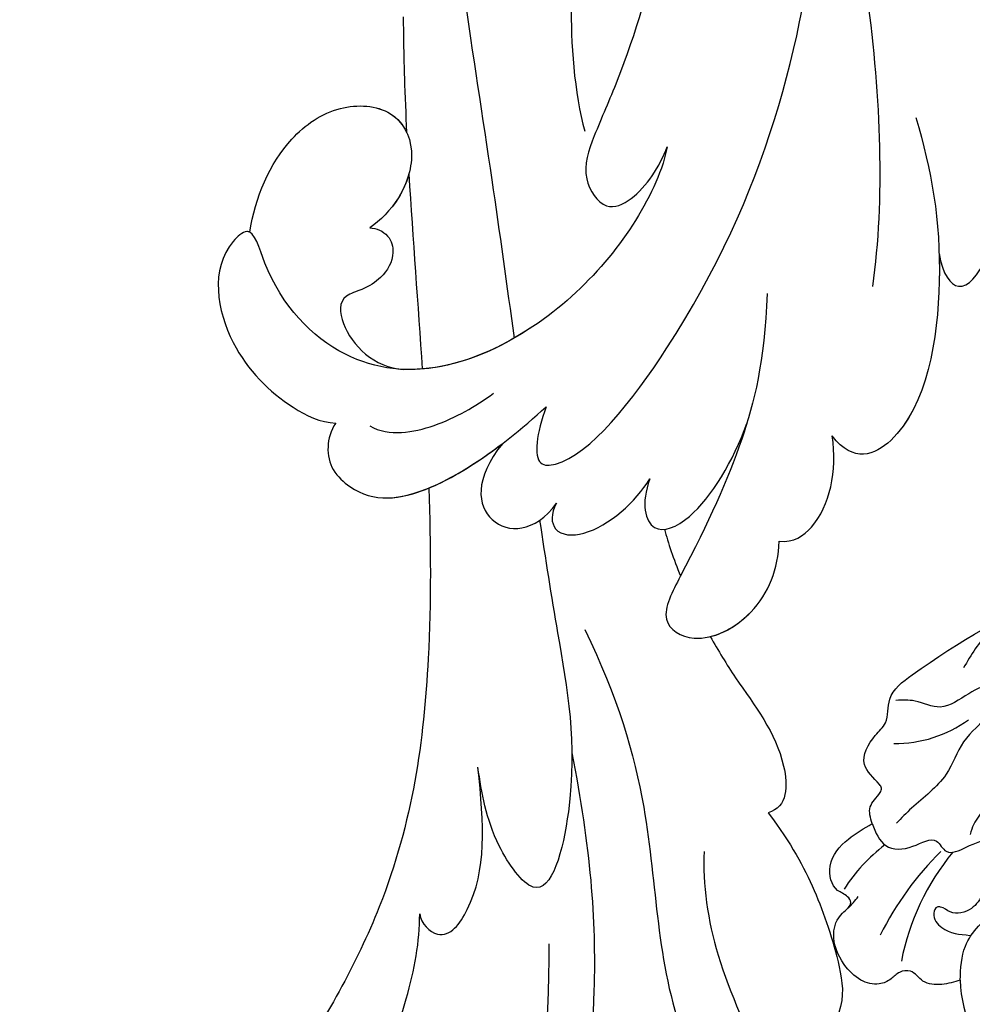
# Model space of a CAD drawing. Units: millimetres. Extents: x 5059 to 10099, y 2328 to 4110.
# Drawn here: x 6640 to 6711, y 3258 to 3332 of the extents above; entities that cross this region are included whole.
import ezdxf

# ---------------------------------------------------------------- set-up
doc = ezdxf.new("R2010")
doc.units = ezdxf.units.MM
doc.layers.add('H-08.木作(細線)', color=8, linetype='Continuous')

# ---------------------------------------------------------------- blocks, each defined once
blk = doc.blocks.new('SE-21028L-1.9-d')
at = {"layer": 'H-08.木作(細線)'}
for points, knots in [([(8539.539, 1981.966), (8547.739, 1991.72), (8560.012, 2014.854), (8565.224, 2039.962), (8564.857, 2057.915), (8560.326, 2064.964), (8555.153, 2064.317), (8554.949, 2060.304), (8555.226, 2057.76)], [0, 0, 0, 0, 0.0482478, 0.0858363, 0.1003093, 0.1080141, 0.1137788, 0.1199447, 0.1199447, 0.1199447, 0.1199447]), ([(8510.956, 1961.55), (8513.781, 1964.71), (8520.391, 1972.584), (8528.095, 1984.887), (8530.617, 1998.483), (8530.881, 2005.067), (8535.578, 2003.966), (8536.177, 2000.958), (8536.131, 1999.413)], [0.4743719, 0.4743719, 0.4743719, 0.4743719, 0.49075613, 0.51417421, 0.52975508, 0.53406132, 0.53849353, 0.54396658, 0.54396658, 0.54396658, 0.54396658]), ([(8510.956, 1961.55), (8513.781, 1964.71), (8520.391, 1972.584), (8528.095, 1984.887), (8530.617, 1998.483), (8530.881, 2005.067), (8535.578, 2003.966), (8536.177, 2000.958), (8536.131, 1999.413)], [0.4743719, 0.4743719, 0.4743719, 0.4743719, 0.49075613, 0.51417421, 0.52975508, 0.53406132, 0.53849353, 0.54396658, 0.54396658, 0.54396658, 0.54396658]), ([(8510.956, 1961.55), (8513.781, 1964.71), (8520.391, 1972.584), (8528.095, 1984.887), (8530.617, 1998.483), (8530.881, 2005.067), (8535.248, 2004.043), (8536.029, 2001.542), (8536.115, 2000.265)], [0.4743719, 0.4743719, 0.4743719, 0.4743719, 0.49075613, 0.51417421, 0.52975508, 0.53406132, 0.53849353, 0.54296792, 0.54296792, 0.54296792, 0.54296792]), ([(8536.131, 1999.413), (8536.071, 1997.538), (8534.374, 1992.146), (8532.027, 1987.992), (8530.704, 1986.405)], [0, 0, 0, 0, 0.00990769, 0.01781544, 0.01781544, 0.01781544, 0.01781544]), ([(8536.131, 1999.413), (8536.071, 1997.538), (8534.374, 1992.146), (8532.027, 1987.992), (8530.704, 1986.405)], [0, 0, 0, 0, 0.00990769, 0.01781544, 0.01781544, 0.01781544, 0.01781544]), ([(8531.771, 1969.918), (8537.317, 1974.459), (8543.988, 1981.277), (8549.134, 1989.252), (8551.387, 1992.997)], [0, 0, 0, 0, 0.02006208, 0.03554364, 0.03554364, 0.03554364, 0.03554364]), ([(8544.051, 1969.288), (8545.492, 1971.228), (8549.987, 1975.276), (8557.583, 1978.508), (8563.038, 1983.189), (8567.926, 1989.232), (8566.919, 1991.911), (8566.01, 1992.468)], [0, 0, 0, 0, 0.00958179, 0.02079192, 0.03044722, 0.03962016, 0.04312217, 0.04312217, 0.04312217, 0.04312217]), ([(8530.704, 1986.405), (8531.247, 1986.931), (8533.635, 1987.047), (8533.262, 1981.542), (8530.212, 1978.281), (8527.072, 1975.229)], [0, 0, 0, 0, 0.00276269, 0.00729955, 0.02005232, 0.02005232, 0.02005232, 0.02005232]), ([(8530.704, 1986.405), (8531.247, 1986.931), (8533.635, 1987.047), (8533.262, 1981.542), (8530.212, 1978.281), (8527.072, 1975.229)], [0, 0, 0, 0, 0.00276269, 0.00729955, 0.02005232, 0.02005232, 0.02005232, 0.02005232]), ([(8526.633, 1962.236), (8531.757, 1964.549), (8540.809, 1970.64), (8546.424, 1977.837), (8551.892, 1981.05)], [0, 0, 0, 0, 0.02027054, 0.05043517, 0.05043517, 0.05043517, 0.05043517]), ([(8518.853, 1958.118), (8521.003, 1960.044), (8526.374, 1964.776), (8533.31, 1970.434), (8538.125, 1980.615), (8530.899, 1978.648), (8528.507, 1976.511), (8527.072, 1975.229)], [0.09237187, 0.09237187, 0.09237187, 0.09237187, 0.1031392, 0.11952004, 0.12849146, 0.13362989, 0.14131789, 0.14131789, 0.14131789, 0.14131789]), ([(8545.879, 1964.025), (8548.755, 1964.711), (8552.083, 1966.05), (8556.599, 1968.773), (8559.565, 1971.406), (8559.859, 1973.991), (8559.063, 1974.666)], [0, 0, 0, 0, 0.00828891, 0.0162057, 0.02046659, 0.02332717, 0.02332717, 0.02332717, 0.02332717]), ([(8545.879, 1964.025), (8548.755, 1964.711), (8552.083, 1966.05), (8556.599, 1968.773), (8559.565, 1971.406), (8559.859, 1973.991), (8559.063, 1974.666)], [0, 0, 0, 0, 0.00828891, 0.0162057, 0.02046659, 0.02332717, 0.02332717, 0.02332717, 0.02332717]), ([(8545.879, 1964.025), (8548.755, 1964.711), (8552.083, 1966.05), (8556.599, 1968.773), (8559.565, 1971.406), (8559.859, 1973.991), (8559.063, 1974.666)], [0, 0, 0, 0, 0.00828891, 0.0162057, 0.02046659, 0.02332717, 0.02332717, 0.02332717, 0.02332717]), ([(8502.528, 1962.245), (8502.66, 1963.564), (8504.041, 1965.221), (8506.99, 1965.294), (8511.242, 1963.499), (8513.199, 1956.02), (8513.816, 1951.297)], [0, 0, 0, 0, 0.00453088, 0.00700854, 0.01173981, 0.02778783, 0.02778783, 0.02778783, 0.02778783]), ([(8502.528, 1962.245), (8502.66, 1963.564), (8504.041, 1965.221), (8506.99, 1965.294), (8510.411, 1963.85), (8512.254, 1959.013), (8513.071, 1955.463)], [0, 0, 0, 0, 0.00453088, 0.00700854, 0.01173981, 0.0232391, 0.0232391, 0.0232391, 0.0232391]), ([(8502.528, 1962.245), (8502.66, 1963.564), (8504.041, 1965.221), (8506.99, 1965.294), (8509.101, 1964.403), (8510.408, 1962.585), (8510.956, 1961.55)], [0, 0, 0, 0, 0.00453088, 0.00700854, 0.01173981, 0.01607392, 0.01607392, 0.01607392, 0.01607392]), ([(8508.387, 1930.623), (8508.953, 1931.668), (8510.583, 1936.466), (8510.691, 1947.628), (8503.372, 1959.095), (8492.66, 1957.976), (8488.243, 1954.692), (8487.554, 1959.025), (8492.379, 1963.202), (8498.458, 1963.733), (8501.622, 1962.958), (8502.528, 1962.245)], [0, 0, 0, 0, 0.00426724, 0.0222484, 0.04053182, 0.05004677, 0.05344997, 0.05519131, 0.0646189, 0.07278931, 0.07731153, 0.07731153, 0.07731153, 0.07731153]), ([(8488.526, 1955.388), (8488.446, 1955.405), (8488.104, 1955.569), (8487.554, 1959.025), (8492.379, 1963.202), (8498.458, 1963.733), (8501.622, 1962.958), (8502.528, 1962.245)], [0.05299406, 0.05299406, 0.05299406, 0.05299406, 0.05344997, 0.05519131, 0.0646189, 0.07278931, 0.07731153, 0.07731153, 0.07731153, 0.07731153]), ([(8488.526, 1955.388), (8488.446, 1955.405), (8488.104, 1955.569), (8487.554, 1959.025), (8492.379, 1963.202), (8498.458, 1963.733), (8501.622, 1962.958), (8502.528, 1962.245)], [0.05299406, 0.05299406, 0.05299406, 0.05299406, 0.05344997, 0.05519131, 0.0646189, 0.07278931, 0.07731153, 0.07731153, 0.07731153, 0.07731153]), ([(8534.179, 1956.669), (8535.284, 1957.093), (8538.818, 1958.297), (8543.894, 1959.3), (8546.759, 1962.768), (8545.879, 1964.025)], [0.0116743, 0.0116743, 0.0116743, 0.0116743, 0.01579725, 0.0243698, 0.02924882, 0.02924882, 0.02924882, 0.02924882]), ([(8534.179, 1956.669), (8535.284, 1957.093), (8538.818, 1958.297), (8543.894, 1959.3), (8546.759, 1962.768), (8545.879, 1964.025)], [0.0116743, 0.0116743, 0.0116743, 0.0116743, 0.01579725, 0.0243698, 0.02924882, 0.02924882, 0.02924882, 0.02924882]), ([(8534.179, 1956.669), (8535.284, 1957.093), (8538.818, 1958.297), (8543.894, 1959.3), (8546.759, 1962.768), (8545.879, 1964.025)], [0.0116743, 0.0116743, 0.0116743, 0.0116743, 0.01579725, 0.0243698, 0.02924882, 0.02924882, 0.02924882, 0.02924882]), ([(8504.612, 1960.792), (8506.248, 1960.5), (8508.685, 1957.634), (8509.722, 1954.674), (8510.161, 1953.026)], [0, 0, 0, 0, 0.00569716, 0.01173125, 0.01173125, 0.01173125, 0.01173125]), ([(8513.071, 1955.463), (8513.122, 1958.904), (8516.131, 1961.664), (8519.198, 1959.105), (8519.002, 1956.331)], [0, 0, 0, 0, 0.00584092, 0.01186597, 0.01186597, 0.01186597, 0.01186597]), ([(8513.071, 1955.463), (8513.122, 1958.904), (8516.131, 1961.664), (8519.198, 1959.105), (8519.002, 1956.331)], [0, 0, 0, 0, 0.00584092, 0.01186597, 0.01186597, 0.01186597, 0.01186597]), ([(8519.002, 1956.331), (8519.153, 1957.234), (8520.295, 1958.379), (8522.989, 1956.322), (8523.454, 1952.46), (8523.21, 1950.502)], [0, 0, 0, 0, 0.00261295, 0.00590501, 0.01331533, 0.01331533, 0.01331533, 0.01331533]), ([(8519.002, 1956.331), (8519.153, 1957.234), (8520.295, 1958.379), (8522.989, 1956.322), (8523.454, 1952.46), (8523.21, 1950.502)], [0, 0, 0, 0, 0.00261295, 0.00590501, 0.01331533, 0.01331533, 0.01331533, 0.01331533]), ([(8521.101, 1934.271), (8524.262, 1938.433), (8526.999, 1944.158), (8528.85, 1950.953), (8530.389, 1958.464), (8534.056, 1957.812), (8536.024, 1953.01), (8534.847, 1949.549), (8533.591, 1947.92)], [0, 0, 0, 0, 0.01343135, 0.02865941, 0.03277326, 0.03665549, 0.04248407, 0.04923542, 0.04923542, 0.04923542, 0.04923542]), ([(8526.13, 1942.705), (8526.288, 1943.087), (8527.652, 1946.555), (8528.85, 1950.953), (8530.389, 1958.464), (8534.056, 1957.812), (8536.024, 1953.01), (8534.847, 1949.549), (8533.591, 1947.92)], [0.01156111, 0.01156111, 0.01156111, 0.01156111, 0.01343135, 0.02865941, 0.03277326, 0.03665549, 0.04248407, 0.04923542, 0.04923542, 0.04923542, 0.04923542]), ([(8495.197, 1949.425), (8495.556, 1949.108), (8496.693, 1948.842), (8498.036, 1949.853), (8498.34, 1951.56), (8497.832, 1953.167), (8496.659, 1954.887), (8498.604, 1956.908), (8502.107, 1957.247), (8503.848, 1955.949)], [0, 0, 0, 0, 0.00171153, 0.00338581, 0.00616939, 0.00817036, 0.00959114, 0.01244553, 0.0182743, 0.0182743, 0.0182743, 0.0182743]), ([(8495.197, 1949.425), (8495.556, 1949.108), (8496.693, 1948.842), (8498.036, 1949.853), (8498.34, 1951.56), (8497.832, 1953.167), (8496.659, 1954.887), (8498.604, 1956.908), (8502.107, 1957.247), (8503.848, 1955.949)], [0, 0, 0, 0, 0.00171153, 0.00338581, 0.00616939, 0.00817036, 0.00959114, 0.01244553, 0.0182743, 0.0182743, 0.0182743, 0.0182743]), ([(8495.197, 1949.425), (8495.556, 1949.108), (8496.693, 1948.842), (8498.036, 1949.853), (8498.34, 1951.56), (8497.832, 1953.167), (8496.659, 1954.887), (8498.604, 1956.908), (8502.107, 1957.247), (8503.848, 1955.949)], [0, 0, 0, 0, 0.00171153, 0.00338581, 0.00616939, 0.00817036, 0.00959114, 0.01244553, 0.0182743, 0.0182743, 0.0182743, 0.0182743]), ([(8534.179, 1956.669), (8534.855, 1955.764), (8535.876, 1952.576), (8534.847, 1949.549), (8533.591, 1947.92)], [0.03823164, 0.03823164, 0.03823164, 0.03823164, 0.04248407, 0.04923542, 0.04923542, 0.04923542, 0.04923542]), ([(8488.526, 1955.388), (8487.14, 1953.134), (8485.924, 1948.947), (8487.307, 1943.873), (8490.767, 1941.287), (8494.179, 1942.6), (8495.685, 1946.185), (8495.431, 1948.507), (8495.197, 1949.425)], [0, 0, 0, 0, 0.00925763, 0.01482217, 0.01982269, 0.02425556, 0.02861671, 0.03240547, 0.03240547, 0.03240547, 0.03240547]), ([(8488.526, 1955.388), (8487.14, 1953.134), (8485.924, 1948.947), (8487.307, 1943.873), (8490.767, 1941.287), (8494.179, 1942.6), (8495.685, 1946.185), (8495.431, 1948.507), (8495.197, 1949.425)], [0, 0, 0, 0, 0.00925763, 0.01482217, 0.01982269, 0.02425556, 0.02861671, 0.03240547, 0.03240547, 0.03240547, 0.03240547]), ([(8488.526, 1955.388), (8487.14, 1953.134), (8485.924, 1948.947), (8487.307, 1943.873), (8490.337, 1941.609), (8492.184, 1941.929), (8492.761, 1942.199)], [0, 0, 0, 0, 0.00925763, 0.01482217, 0.01982269, 0.02239216, 0.02239216, 0.02239216, 0.02239216]), ([(8508.387, 1930.623), (8508.953, 1931.668), (8510.583, 1936.466), (8510.676, 1946.098), (8506.531, 1953.907), (8503.848, 1955.949)], [0, 0, 0, 0, 0.00426724, 0.0222484, 0.03497655, 0.03497655, 0.03497655, 0.03497655]), ([(8513.816, 1951.297), (8514.541, 1953.3), (8515.87, 1955.4), (8518.653, 1952.799), (8518.126, 1932.208), (8511.245, 1918.144), (8505.255, 1909.231)], [0, 0, 0, 0, 0.00543764, 0.0079061, 0.02287114, 0.06601407, 0.06601407, 0.06601407, 0.06601407]), ([(8523.21, 1950.502), (8523.852, 1952.344), (8525.981, 1953.964), (8527.933, 1950.344), (8527.123, 1945.486), (8526.13, 1942.705)], [0, 0, 0, 0, 0.0048491, 0.00927143, 0.01710085, 0.01710085, 0.01710085, 0.01710085]), ([(8523.21, 1950.502), (8523.852, 1952.344), (8525.981, 1953.964), (8527.933, 1950.344), (8527.123, 1945.486), (8526.13, 1942.705)], [0, 0, 0, 0, 0.0048491, 0.00927143, 0.01710085, 0.01710085, 0.01710085, 0.01710085]), ([(8489.319, 1931.385), (8492.803, 1934.559), (8499.323, 1940.276), (8505.8, 1946.211), (8508.719, 1948.888)], [0.04416482, 0.04416482, 0.04416482, 0.04416482, 0.0613636, 0.07565851, 0.07565851, 0.07565851, 0.07565851]), ([(8494.862, 1944.468), (8495.13, 1945.056), (8495.62, 1946.781), (8495.431, 1948.507), (8495.197, 1949.425)], [0.02634958, 0.02634958, 0.02634958, 0.02634958, 0.028616712, 0.03240547, 0.03240547, 0.03240547, 0.03240547]), ([(8533.591, 1947.92), (8534.494, 1947.303), (8535.338, 1944.452), (8533.599, 1941.123), (8531.62, 1939.35)], [0, 0, 0, 0, 0.00365584, 0.01231949, 0.01231949, 0.01231949, 0.01231949]), ([(8533.591, 1947.92), (8534.494, 1947.303), (8535.338, 1944.452), (8533.599, 1941.123), (8531.62, 1939.35)], [0, 0, 0, 0, 0.00365584, 0.01231949, 0.01231949, 0.01231949, 0.01231949]), ([(8533.591, 1947.92), (8534.494, 1947.303), (8535.338, 1944.452), (8533.599, 1941.123), (8531.62, 1939.35)], [0, 0, 0, 0, 0.00365584, 0.01231949, 0.01231949, 0.01231949, 0.01231949]), ([(8487.067, 1935.734), (8488.046, 1936.894), (8489.927, 1939.073), (8491.846, 1941.2), (8492.761, 1942.199)], [0.42956501, 0.42956501, 0.42956501, 0.42956501, 0.43527173, 0.44041389, 0.44041389, 0.44041389, 0.44041389]), ([(8487.067, 1935.734), (8488.046, 1936.894), (8489.927, 1939.073), (8491.846, 1941.2), (8492.761, 1942.199)], [0.42956501, 0.42956501, 0.42956501, 0.42956501, 0.43527173, 0.44041389, 0.44041389, 0.44041389, 0.44041389]), ([(8487.067, 1935.734), (8488.046, 1936.894), (8489.927, 1939.073), (8491.846, 1941.2), (8492.761, 1942.199)], [0.42956501, 0.42956501, 0.42956501, 0.42956501, 0.43527173, 0.44041389, 0.44041389, 0.44041389, 0.44041389]), ([(8521.265, 1917.099), (8524.67, 1919.405), (8530.204, 1923.963), (8536.824, 1935.105), (8534.167, 1939.93), (8531.62, 1939.35)], [0, 0, 0, 0, 0.01554039, 0.02990359, 0.03627569, 0.03627569, 0.03627569, 0.03627569]), ([(8529.078, 1923.804), (8529.521, 1924.307), (8532.603, 1928.001), (8536.824, 1935.105), (8534.167, 1939.93), (8531.62, 1939.35)], [0.01314547, 0.01314547, 0.01314547, 0.01314547, 0.01554039, 0.02990359, 0.03627569, 0.03627569, 0.03627569, 0.03627569]), ([(8529.078, 1923.804), (8529.521, 1924.307), (8532.603, 1928.001), (8536.824, 1935.105), (8534.167, 1939.93), (8531.62, 1939.35)], [0.01314547, 0.01314547, 0.01314547, 0.01314547, 0.01554039, 0.02990359, 0.03627569, 0.03627569, 0.03627569, 0.03627569]), ([(8497.948, 1918.655), (8499.657, 1922.115), (8501.841, 1927.085), (8503.597, 1933.345), (8504.746, 1936.476), (8507.932, 1937.399), (8509.195, 1934.895), (8508.929, 1932.105), (8508.387, 1930.623)], [0, 0, 0, 0, 0.01375362, 0.01939677, 0.02414091, 0.02802811, 0.03135581, 0.03744333, 0.03744333, 0.03744333, 0.03744333]), ([(8497.948, 1918.655), (8499.657, 1922.115), (8501.841, 1927.085), (8503.597, 1933.345), (8504.746, 1936.476), (8507.932, 1937.399), (8509.195, 1934.895), (8508.929, 1932.105), (8508.387, 1930.623)], [0, 0, 0, 0, 0.01375362, 0.01939677, 0.02414091, 0.02802811, 0.03135581, 0.03744333, 0.03744333, 0.03744333, 0.03744333]), ([(8493.541, 1892.949), (8497.048, 1899.797), (8511.965, 1910.497), (8523.343, 1923.28), (8526.817, 1928.853)], [0, 0, 0, 0, 0.01544625, 0.02748568, 0.02748568, 0.02748568, 0.02748568]), ([(8529.078, 1923.804), (8530.249, 1924.84), (8533.559, 1925.609), (8529.692, 1914.581), (8525.156, 1910.112), (8522.679, 1908.141)], [0, 0, 0, 0, 0.00415404, 0.01408513, 0.02832156, 0.02832156, 0.02832156, 0.02832156]), ([(8529.078, 1923.804), (8530.249, 1924.84), (8533.559, 1925.609), (8529.692, 1914.581), (8525.156, 1910.112), (8522.679, 1908.141)], [0, 0, 0, 0, 0.00415404, 0.01408513, 0.02832156, 0.02832156, 0.02832156, 0.02832156]), ([(8529.078, 1923.804), (8530.249, 1924.84), (8533.559, 1925.609), (8529.692, 1914.581), (8525.156, 1910.112), (8522.679, 1908.141)], [0, 0, 0, 0, 0.00415404, 0.01408513, 0.02832156, 0.02832156, 0.02832156, 0.02832156])]:
    blk.add_open_spline(points, degree=3, knots=knots, dxfattribs=at)
for points in [[(8504.919, 1955.024), (8504.581, 1955.354), (8504.224, 1955.663), (8503.848, 1955.949)], [(8494.862, 1944.468), (8498.2, 1948.039), (8501.591, 1951.517), (8504.919, 1955.024)], [(8494.862, 1944.468), (8498.2, 1948.039), (8501.591, 1951.517), (8504.919, 1955.024)], [(8494.862, 1944.468), (8498.2, 1948.039), (8501.591, 1951.517), (8504.919, 1955.024)], [(8526.448, 1952.689), (8527.299, 1953.309), (8528.367, 1953.961), (8529.585, 1954.602)], [(8526.448, 1952.689), (8527.299, 1953.309), (8528.367, 1953.961), (8529.585, 1954.602)], [(8496.143, 1927.035), (8497.753, 1929.102), (8500.55, 1932.017), (8502.933, 1933.65)]]:
    blk.add_open_spline(points, degree=3, dxfattribs=at)
blk = doc.blocks.new('SE-21004L-d')
at = {"layer": 'H-08.木作(細線)'}
for centre, radius, start, end in [((24.143, 10.938), 9.253, 332.38718, 22.18544), ((21.509, 15.062), 18.285, 291.43799, 319.81259), ((22.619, 20.19), 23.499, 285.58726, 304.42422), ((38.457, -7.854), 5.908, 103.97935, 115.07523), ((30.484, 7.987), 13.013, 278.21894, 298.06331), ((23.451, -19.356), 9.401, 60.45559, 96.75397)]:
    blk.add_arc(centre, radius, start, end, dxfattribs=at)
for points, knots in [([(32.342, 6.649), (31.874, 5.893), (30.73, 4.051), (28.59, 3.591), (27.303, 3.354)], [0, 0, 0, 0, 2.57141, 6.272992, 6.272992, 6.272992, 6.272992]), ([(15.011, -10.288), (16.36, -9.321), (19.941, -6.7), (23.737, -2.191), (26.84, 1.342), (28.998, 2.602), (30.521, 2.169), (30.781, 1.27), (31.27, 0.954), (31.918, 1.504), (31.668, 2.991), (30.705, 3.649), (30.089, 4.07), (30.061, 4.089), (30.034, 4.107), (30.007, 4.126)], [0.589453, 0.589453, 0.589453, 0.589453, 5.554319, 13.873665, 18.181552, 19.587532, 21.188928, 21.999872, 22.248589, 22.777579, 23.997264, 26.163164, 26.163164, 26.163164, 26.259529, 26.259529, 26.259529, 26.259529]), ([(32.401, -6.745), (32.49, -6.042), (32.671, -4.604), (30.744, -3.607), (28.645, -3.773), (28.783, -1.869), (26.806, -1.824), (25.692, -1.634), (25.041, -1.524), (24.838, -1.489), (24.634, -1.455), (24.431, -1.42)], [0, 0, 0, 0, 1.932541, 3.950025, 5.753507, 6.793808, 8.302505, 10.415286, 10.415286, 10.415286, 11.076345, 11.076345, 11.076345, 11.076345]), ([(32.401, -6.745), (32.296, -7.194), (32.081, -8.104), (31.038, -8.272), (30.451, -8.685), (30.578, -9.585), (31.234, -11.129), (29.352, -12.363), (27.597, -12.73), (26.806, -14.684), (20.799, -15.497), (15.167, -15.45), (9.502, -15.267), (8.101, -15.593), (7.701, -15.706)], [0, 0, 0, 0, 1.259659, 2.554456, 2.898763, 3.200695, 5.082969, 7.383997, 8.587574, 10.378938, 12.844375, 25.256534, 28.340926, 29.587552, 29.587552, 29.587552, 29.587552]), ([(19.319, -11.574), (19.993, -11.662), (21.443, -11.816), (23.803, -11.409), (24.947, -13.201), (25.952, -13.7), (26.378, -13.911)], [0.393593, 0.393593, 0.393593, 0.393593, 2.469898, 4.812046, 6.747252, 8.168537, 8.168537, 8.168537, 8.168537]), ([(16.52, -15.414), (16.966, -15.308), (18.476, -14.919), (19.839, -14.138), (20.802, -13.586)], [0.483423, 0.483423, 0.483423, 0.483423, 1.854184, 5.157295, 5.157295, 5.157295, 5.157295])]:
    blk.add_open_spline(points, degree=3, knots=knots, dxfattribs=at)
for points in [[(32.342, 6.649), (33.692, 6.246), (34.796, 5.352), (35.255, 4.256), (36.005, 3.934), (36.79, 4.051), (37.741, 3.956), (38.801, 3.036), (39.322, 1.419), (38.89, -0.97), (37.57, -1.987), (36.65, -2.389), (36.65, -2.878), (37.065, -3.651), (36.67, -5.499), (34.503, -6.601), (32.401, -6.745)], [(20.391, -6.702), (22.094, -6.172), (22.858, -5.133), (24.532, -3.662), (25.806, -3.02), (26.407, -2.481)], [(20.747, -9.497), (23.479, -8.754), (25.791, -7.284), (29.269, -6.324), (30.805, -5.888)]]:
    blk.add_spline(points, degree=3, dxfattribs=at)

msp = doc.modelspace()

# ---------------------------------------------------------------- block references
at = {"xscale": -1, "rotation": 140.3164144984809}
msp.add_blockref('SE-21028L-1.9-d', (1372.763, 10241.198), dxfattribs=at)
at = {"rotation": 209.0955555149921}
msp.add_blockref('SE-21004L-d', (6734.746, 3281.82), dxfattribs=at)

doc.saveas('drawing.dxf')
